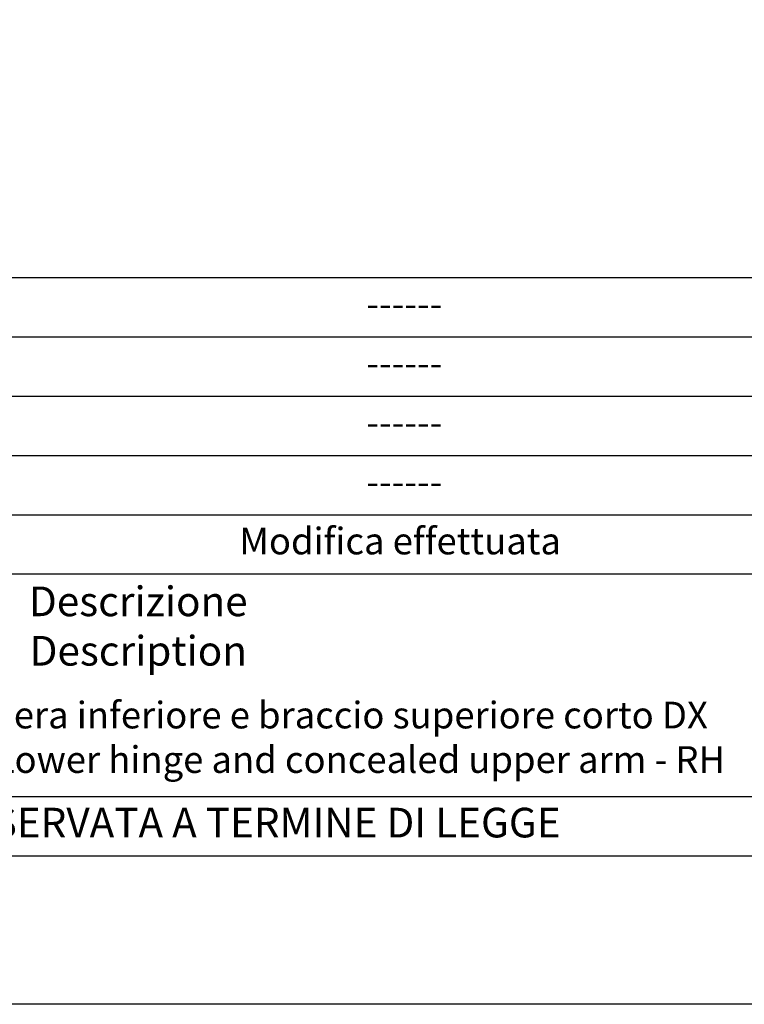
# Model space of a CAD drawing. Units: millimetres. Extents: x 1019 to 1714, y 404 to 873.
# Drawn here: x 1601 to 1650, y 404 to 470 of the extents above; entities that cross this region are included whole.
import ezdxf
from ezdxf.enums import TextEntityAlignment as Align

# ---------------------------------------------------------------- set-up
doc = ezdxf.new("R2010")
doc.units = ezdxf.units.MM
doc.header["$LTSCALE"] = 23.1
doc.layers.get('0').update_dxf_attribs({"linetype": 'CONTINUOUS'})
doc.styles.add('DAVIDE', font='calibri.ttf')
doc.styles.add('pep', font='arial.ttf')

msp = doc.modelspace()

# ---------------------------------------------------------------- linework, layer by layer
for p, q in [((1514.09, 452.648), (1704.29, 452.648)), ((1579.09, 448.648), (1704.29, 448.648)), ((1579.09, 444.648), (1704.29, 444.648)), ((1579.09, 440.648), (1704.29, 440.648)), ((1579.09, 436.648), (1704.29, 436.648)), ((1704.29, 432.648), (1514.09, 432.648)), ((1514.09, 417.648), (1704.29, 417.648)), ((1514.09, 413.648), (1704.29, 413.648))]:
    msp.add_line(p, q)
msp.add_lwpolyline([(1019.24, 873.005), (1714.29, 873.005), (1714.29, 403.648), (1019.24, 403.648)], close=True)

# ---------------------------------------------------------------- texts
at = {"style": 'pep'}
msp.add_text("PROPRIETA' RISERVATA A TERMINE DI LEGGE", height=2, dxfattribs=at).set_placement((1609.09, 414.898), align=Align.CENTER)
at = {"char_height": 1.8, "attachment_point": 5, "style": 'DAVIDE'}
for s, insert, width in [(' ------', (1626.69, 450.648), 75.2), (' ------', (1626.69, 446.648), 75.2), (' ------', (1626.69, 442.648), 75.2), (' ------', (1626.69, 438.648), 75.2), ('Modifica effettuata', (1626.69, 434.648), 75.2), ('{\\H1.1111x;Descrizione\\P\\fArial|b0|i1|c0|p34;Description}', (1609.033, 429.148), 130.5148), ('{\\fArial|b0|i0|c0|p34;"WEEN HIDE 110" Ki}t cerniera inferiore e braccio superiore corto DX\\P{\\fArial|b0|i0|c0|p34;"WEEN HIDE 110" Kit with }Lower hinge and concealed upper arm - RH', (1609.033, 421.648), 127.78164)]:
    msp.add_mtext(s, dxfattribs=dict(at, insert=insert, width=width))

doc.saveas('drawing.dxf')
